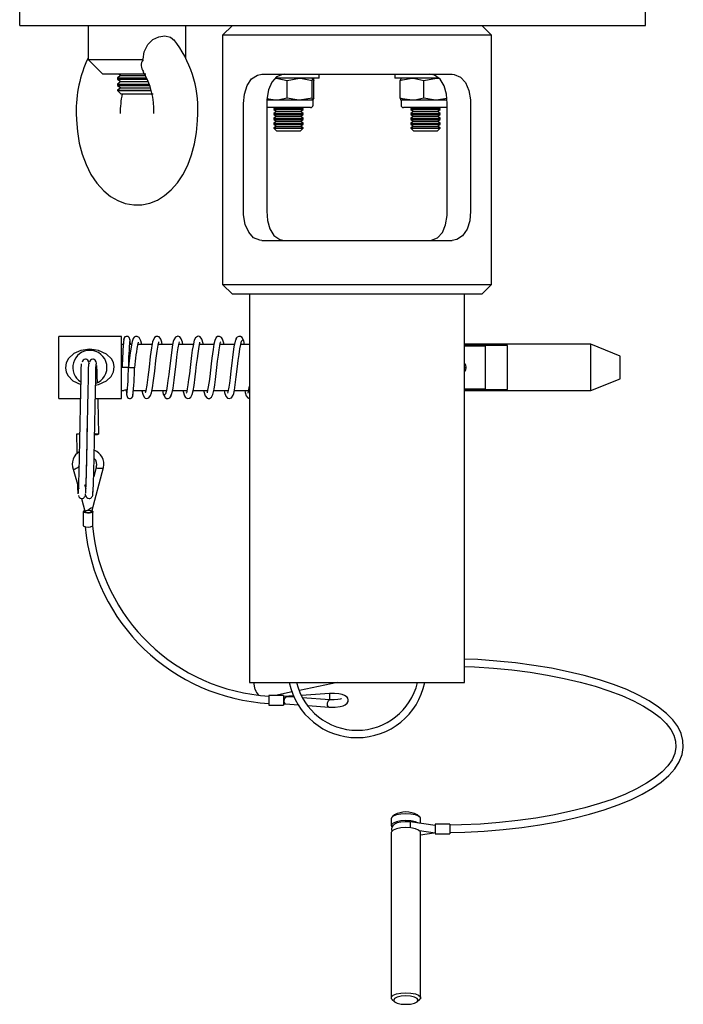
# Model space of a CAD drawing. Units: millimetres. Extents: x 1214 to 3557, y -36 to 3332.
# Drawn here: x 2318 to 2454, y 791 to 992 of the extents above; entities that cross this region are included whole.
import ezdxf

# ---------------------------------------------------------------- set-up
doc = ezdxf.new("R2010")
doc.units = ezdxf.units.MM
doc.header["$LTSCALE"] = 12

msp = doc.modelspace()

# ---------------------------------------------------------------- linework, layer by layer
at = {"color": 7, "linetype": 'Continuous', "lineweight": 25}
for p, q in [((2318.24, 991.01), (2318.24, 995.01)), ((2446.24, 991.01), (2446.24, 995.01)), ((2318.24, 991.01), (2446.24, 991.01)), ((2332.24, 991.01), (2332.24, 984.01)), ((2352.24, 984.33), (2352.24, 991.01)), ((2361.74, 991.01), (2359.74, 989.01)), ((2414.74, 989.01), (2412.74, 991.01)), ((2359.74, 989.01), (2359.74, 938.01)), ((2414.74, 989.01), (2359.74, 989.01)), ((2414.74, 938.01), (2414.74, 989.01)), ((2332.24, 984.01), (2335.24, 981.01)), ((2332.24, 984.01), (2343.48, 984.01)), ((2343.48, 984.01), (2343.48, 984.11)), ((2344.02, 981.01), (2335.24, 981.01)), ((2338.93, 980.76), (2338.24, 980.27)), ((2338.24, 980.27), (2338.24, 979.99)), ((2338.24, 980.27), (2344.23, 980.27)), ((2338.24, 979.99), (2338.93, 979.51)), ((2338.24, 979.99), (2344.38, 979.99)), ((2338.93, 979.51), (2338.24, 979.02)), ((2338.57, 981.01), (2338.93, 980.76)), ((2338.93, 980.76), (2344.01, 980.76)), ((2338.93, 979.51), (2344.6, 979.51)), ((2367.79, 981.01), (2406.68, 981.01)), ((2379.49, 980.21), (2370.51, 980.21)), ((2372.92, 979.76), (2375.5, 980.21)), ((2372.92, 976.15), (2372.92, 979.76)), ((2378.07, 979.76), (2378.23, 980.21)), ((2378.07, 976.15), (2378.07, 979.76)), ((2378.39, 976.15), (2378.39, 979.76)), ((2379.49, 980.21), (2379.49, 981.01)), ((2394.99, 981.01), (2394.99, 980.21)), ((2403.97, 980.21), (2394.99, 980.21)), ((2396.09, 976.15), (2396.09, 979.76)), ((2400.92, 979.76), (2403.5, 980.21)), ((2400.92, 976.15), (2400.92, 979.76)), ((2338.24, 979.02), (2338.24, 978.74)), ((2338.24, 979.02), (2344.78, 979.02)), ((2338.24, 978.74), (2338.93, 978.26)), ((2338.24, 978.74), (2344.87, 978.74)), ((2338.93, 978.26), (2338.24, 977.77)), ((2338.24, 977.77), (2338.24, 977.7)), ((2338.24, 977.77), (2345.14, 977.77)), ((2338.24, 977.7), (2338.93, 977.01)), ((2338.24, 977.7), (2345.14, 977.7)), ((2338.93, 978.26), (2345.02, 978.26)), ((2338.93, 977.01), (2345.55, 977.01)), ((2370.5, 975.71), (2368.7, 975.71)), ((2370.5, 975.71), (2368.81, 975.97)), ((2375.5, 975.71), (2370.5, 975.71)), ((2378.07, 976.15), (2375.5, 975.71)), ((2378.23, 975.71), (2375.5, 975.71)), ((2378.39, 976.15), (2378.23, 975.71)), ((2378.24, 974.71), (2378.24, 975.71)), ((2396.09, 976.15), (2396.23, 975.75)), ((2396.24, 975.71), (2396.24, 974.71)), ((2398.5, 975.71), (2396.24, 975.71)), ((2403.5, 975.71), (2398.5, 975.71)), ((2405.62, 976.08), (2403.5, 975.71)), ((2405.67, 975.71), (2403.5, 975.71)), ((2364.02, 953.01), (2364.02, 975.01)), ((2368.77, 975.01), (2368.77, 953.01)), ((2377.74, 974.21), (2368.77, 974.21)), ((2370.51, 974.21), (2370.24, 974.02)), ((2370.24, 974.02), (2370.24, 973.79)), ((2370.24, 974.02), (2376.24, 974.02)), ((2370.24, 973.79), (2370.79, 973.41)), ((2370.24, 973.79), (2376.24, 973.79)), ((2375.68, 973.41), (2376.24, 973.79)), ((2376.24, 974.02), (2375.97, 974.21)), ((2376.24, 973.79), (2376.24, 974.02)), ((2405.71, 974.21), (2396.74, 974.21)), ((2398.51, 974.21), (2398.24, 974.02)), ((2398.24, 974.02), (2398.24, 973.79)), ((2398.24, 974.02), (2404.24, 974.02)), ((2398.24, 973.79), (2398.79, 973.41)), ((2398.24, 973.79), (2404.24, 973.79)), ((2403.68, 973.41), (2404.24, 973.79)), ((2404.24, 974.02), (2403.97, 974.21)), ((2404.24, 973.79), (2404.24, 974.02)), ((2405.71, 953.01), (2405.71, 975.01)), ((2410.46, 975.01), (2410.46, 953.01)), ((2370.79, 973.41), (2370.24, 973.02)), ((2370.24, 973.02), (2370.24, 972.79)), ((2370.24, 973.02), (2376.24, 973.02)), ((2370.24, 972.79), (2370.79, 972.41)), ((2370.24, 972.79), (2376.24, 972.79)), ((2370.79, 972.41), (2370.24, 972.02)), ((2370.24, 972.02), (2370.24, 971.79)), ((2370.24, 972.02), (2376.24, 972.02)), ((2370.24, 971.79), (2370.79, 971.41)), ((2370.24, 971.79), (2376.24, 971.79)), ((2370.79, 973.41), (2375.68, 973.41)), ((2370.79, 972.41), (2375.68, 972.41)), ((2376.24, 973.02), (2375.68, 973.41)), ((2375.68, 972.41), (2376.24, 972.79)), ((2376.24, 972.02), (2375.68, 972.41)), ((2375.68, 971.41), (2376.24, 971.79)), ((2376.24, 972.79), (2376.24, 973.02)), ((2376.24, 971.79), (2376.24, 972.02)), ((2398.79, 973.41), (2398.24, 973.02)), ((2398.24, 973.02), (2398.24, 972.79)), ((2398.24, 973.02), (2404.24, 973.02)), ((2398.24, 972.79), (2398.79, 972.41)), ((2398.24, 972.79), (2404.24, 972.79)), ((2398.79, 972.41), (2398.24, 972.02)), ((2398.24, 972.02), (2398.24, 971.79)), ((2398.24, 972.02), (2404.24, 972.02)), ((2398.24, 971.79), (2398.79, 971.41)), ((2398.24, 971.79), (2404.24, 971.79)), ((2398.79, 973.41), (2403.68, 973.41)), ((2398.79, 972.41), (2403.68, 972.41)), ((2404.24, 973.02), (2403.68, 973.41)), ((2403.68, 972.41), (2404.24, 972.79)), ((2404.24, 972.02), (2403.68, 972.41)), ((2403.68, 971.41), (2404.24, 971.79)), ((2404.24, 972.79), (2404.24, 973.02)), ((2404.24, 971.79), (2404.24, 972.02)), ((2370.79, 971.41), (2370.24, 971.02)), ((2370.24, 971.02), (2370.24, 970.79)), ((2370.24, 971.02), (2376.24, 971.02)), ((2370.24, 970.79), (2370.79, 970.41)), ((2370.24, 970.79), (2376.24, 970.79)), ((2370.79, 970.41), (2370.24, 970.02)), ((2370.24, 970.02), (2370.24, 969.96)), ((2370.24, 970.02), (2376.24, 970.02)), ((2370.24, 969.96), (2370.79, 969.41)), ((2370.24, 969.96), (2376.24, 969.96)), ((2370.79, 971.41), (2375.68, 971.41)), ((2370.79, 970.41), (2375.68, 970.41)), ((2376.24, 971.02), (2375.68, 971.41)), ((2375.68, 970.41), (2376.24, 970.79)), ((2376.24, 970.02), (2375.68, 970.41)), ((2375.68, 969.41), (2376.24, 969.96)), ((2376.24, 970.79), (2376.24, 971.02)), ((2376.24, 969.96), (2376.24, 970.02)), ((2398.79, 971.41), (2398.24, 971.02)), ((2398.24, 971.02), (2398.24, 970.79)), ((2398.24, 971.02), (2404.24, 971.02)), ((2398.24, 970.79), (2398.79, 970.41)), ((2398.24, 970.79), (2404.24, 970.79)), ((2398.79, 970.41), (2398.24, 970.02)), ((2398.24, 970.02), (2398.24, 969.96)), ((2398.24, 970.02), (2404.24, 970.02)), ((2398.24, 969.96), (2398.79, 969.41)), ((2398.24, 969.96), (2404.24, 969.96)), ((2398.79, 971.41), (2403.68, 971.41)), ((2398.79, 970.41), (2403.68, 970.41)), ((2404.24, 971.02), (2403.68, 971.41)), ((2403.68, 970.41), (2404.24, 970.79)), ((2404.24, 970.02), (2403.68, 970.41)), ((2403.68, 969.41), (2404.24, 969.96)), ((2404.24, 970.79), (2404.24, 971.02)), ((2404.24, 969.96), (2404.24, 970.02)), ((2370.79, 969.41), (2375.68, 969.41)), ((2398.79, 969.41), (2403.68, 969.41)), ((2367.79, 947.01), (2406.68, 947.01)), ((2359.74, 938.01), (2361.74, 936.01)), ((2359.74, 938.01), (2414.74, 938.01)), ((2412.74, 936.01), (2414.74, 938.01)), ((2412.74, 936.01), (2361.74, 936.01)), ((2365.24, 936.01), (2365.24, 856.51)), ((2409.24, 856.51), (2409.24, 936.01)), ((2339.04, 927.36), (2326.24, 927.36)), ((2326.24, 914.66), (2326.24, 927.36)), ((2339.04, 914.66), (2339.04, 927.36)), ((2339.41, 925.71), (2339.04, 925.71)), ((2341.13, 925.71), (2340.66, 925.71)), ((2345.33, 925.71), (2342.37, 925.71)), ((2349.53, 925.71), (2346.59, 925.71)), ((2353.75, 925.71), (2350.81, 925.71)), ((2357.95, 925.71), (2355.02, 925.71)), ((2362.18, 925.71), (2359.23, 925.71)), ((2365.24, 925.71), (2363.44, 925.71)), ((2435.04, 925.76), (2409.24, 925.76)), ((2418.04, 925.53), (2409.24, 925.53)), ((2409.24, 925.43), (2413.54, 925.43)), ((2413.54, 916.59), (2413.54, 925.43)), ((2418.04, 916.48), (2418.04, 925.53)), ((2441.04, 923.33), (2435.04, 925.76)), ((2435.04, 916.26), (2435.04, 925.76)), ((2441.04, 918.68), (2441.04, 923.33)), ((2332.47, 921.8), (2332.48, 921.73)), ((2409.34, 921.76), (2409.24, 921.7)), ((2409.24, 920.66), (2409.29, 921.01)), ((2409.29, 921.01), (2409.54, 921.01)), ((2435.04, 916.26), (2441.04, 918.68)), ((2339.04, 916.31), (2339.55, 916.31)), ((2341.54, 916.31), (2344.03, 916.31)), ((2345.3, 916.31), (2348.24, 916.31)), ((2349.5, 916.31), (2352.45, 916.31)), ((2353.73, 916.31), (2356.66, 916.31)), ((2357.93, 916.31), (2360.87, 916.31)), ((2362.15, 916.31), (2365.09, 916.31)), ((2413.54, 916.59), (2409.24, 916.59)), ((2409.24, 916.48), (2418.04, 916.48)), ((2409.24, 916.26), (2435.04, 916.26)), ((2326.24, 914.66), (2330.68, 914.66)), ((2333.68, 914.66), (2339.04, 914.66)), ((2329.17, 900.16), (2330.3, 896.16)), ((2332.98, 891.49), (2335.4, 900.55)), ((2333.9, 900.58), (2333.37, 898.6)), ((2331.8, 896.19), (2331.57, 896.98)), ((2330.85, 894.19), (2331.58, 891.62)), ((2331.23, 891.51), (2331.23, 888.61)), ((2331.54, 891.75), (2331.48, 891.52)), ((2333.13, 891.51), (2333.23, 891.51)), ((2333.13, 891.4), (2333.13, 891.51)), ((2333.23, 891.41), (2333.13, 891.41)), ((2333.13, 891.4), (2333.13, 891.3)), ((2333.23, 891.51), (2333.23, 891.41)), ((2333.23, 888.61), (2333.23, 891.41)), ((2365.24, 856.51), (2409.24, 856.51)), ((2366.43, 855.06), (2366.13, 856.51)), ((2373.99, 854.59), (2370.54, 853.87)), ((2383.24, 856.51), (2375.47, 854.89)), ((2372.23, 853.87), (2369.23, 853.87)), ((2369.23, 853.87), (2369.23, 851.87)), ((2372.23, 853.87), (2372.23, 851.87)), ((2374.33, 853.76), (2372.23, 853.62)), ((2374.44, 853.5), (2372.82, 853.61)), ((2381.6, 854.25), (2375.9, 853.86)), ((2381.67, 852.99), (2376.01, 853.39)), ((2381.6, 854.25), (2381.6, 852.99)), ((2369.23, 851.87), (2372.23, 851.87)), ((2372.23, 852.12), (2372.57, 852.14)), ((2372.63, 852.13), (2375.24, 851.94)), ((2377.22, 851.8), (2381.47, 851.5)), ((2394.24, 828.62), (2394.24, 827.21)), ((2394.91, 829.4), (2394.44, 828.99)), ((2400.03, 828.99), (2399.57, 829.4)), ((2400.24, 827.67), (2400.24, 828.62)), ((2403.24, 827.26), (2398.08, 827.97)), ((2398.08, 827.97), (2398.08, 826.79)), ((2406.24, 827.51), (2403.24, 827.51)), ((2403.24, 827.51), (2403.24, 825.51)), ((2406.24, 827.51), (2406.24, 825.51)), ((2394.24, 825.8), (2394.24, 791.97)), ((2400, 826.21), (2403.24, 825.76)), ((2400.24, 791.97), (2400.24, 825.8)), ((2400.24, 825.37), (2402.93, 825.78)), ((2403.24, 825.51), (2406.24, 825.51)), ((2394.44, 791.6), (2394.91, 791.19)), ((2399.57, 791.19), (2400.03, 791.6))]:
    msp.add_line(p, q, dxfattribs=at)
at = {"color": 7, "linetype": 'Continuous', "lineweight": 25, "flags": 128}
for points in [[(2343.48, 984.11), (2343.67, 985.59), (2344.42, 987.11), (2345.46, 988.11), (2346.67, 988.69), (2347.94, 988.87), (2349.09, 988.59), (2349.92, 987.93)], [(2364.02, 975.01), (2364.2, 976.97), (2364.74, 978.7), (2365.64, 980.05), (2366.85, 980.85), (2367.79, 981.01)], [(2372.39, 981.01), (2371.99, 980.98), (2370.76, 980.48), (2369.79, 979.41), (2369.12, 977.81), (2368.8, 975.87), (2368.77, 975.01)], [(2370.5, 980.21), (2371.03, 980.18), (2372.92, 979.76)], [(2375.5, 980.21), (2375.68, 980.2), (2378.07, 979.76)], [(2378.23, 980.21), (2378.24, 980.2), (2378.39, 979.76)], [(2396.09, 979.76), (2396.53, 979.9), (2398.5, 980.21)], [(2396.25, 980.21), (2396.24, 980.2), (2396.09, 979.76)], [(2398.5, 980.21), (2399.03, 980.18), (2400.92, 979.76)], [(2405.71, 975.01), (2405.55, 976.95), (2405.06, 978.67), (2404.23, 980.02), (2403.06, 980.84), (2402.09, 981.01)], [(2403.5, 980.21), (2403.68, 980.2), (2404.08, 980.13)], [(2406.68, 981.01), (2407.12, 980.97), (2408.39, 980.45), (2409.4, 979.33), (2410.1, 977.71), (2410.43, 975.77), (2410.46, 975.01)], [(2372.92, 976.15), (2371.03, 975.73), (2370.5, 975.71)], [(2375.5, 975.71), (2375.31, 975.71), (2372.92, 976.15)], [(2378.23, 975.71), (2378.22, 975.71), (2378.07, 976.15)], [(2398.5, 975.71), (2396.53, 976.01), (2396.09, 976.15)], [(2400.92, 976.15), (2399.03, 975.73), (2398.5, 975.71)], [(2403.5, 975.71), (2403.31, 975.71), (2400.92, 976.15)], [(2329.8, 973.01), (2329.83, 971.7), (2330.03, 969.29), (2330.43, 966.94), (2331.02, 964.67), (2331.82, 962.52), (2332.82, 960.51), (2334.03, 958.7), (2335.45, 957.13), (2336.83, 956), (2338.3, 955.16), (2339.83, 954.59), (2341.56, 954.28), (2343.25, 954.31), (2344.89, 954.65), (2346.43, 955.28), (2347.88, 956.17), (2349.24, 957.33), (2350.5, 958.77), (2351.63, 960.46), (2352.61, 962.4), (2353.41, 964.52), (2354.01, 966.78), (2354.43, 969.13), (2354.64, 971.54), (2354.68, 973.01)], [(2367.79, 947.01), (2367.36, 947.04), (2366.09, 947.56), (2365.08, 948.68), (2364.38, 950.3), (2364.05, 952.24), (2364.02, 953.01)], [(2368.77, 953.01), (2368.93, 951.07), (2369.41, 949.35), (2370.25, 947.99), (2371.42, 947.18), (2372.39, 947.01)], [(2402.09, 947.01), (2402.49, 947.03), (2403.72, 947.53), (2404.69, 948.61), (2405.36, 950.2), (2405.68, 952.14), (2405.71, 953.01)], [(2410.46, 953.01), (2410.28, 951.05), (2409.74, 949.31), (2408.84, 947.96), (2407.63, 947.17), (2406.68, 947.01)], [(2340.83, 926.58), (2340.62, 927.17), (2340.44, 927.31), (2340.27, 927.37), (2340.04, 927.37), (2339.77, 927.24), (2339.56, 926.95), (2339.48, 926.57)], [(2343.2, 925.71), (2343.03, 926.46), (2342.66, 927.15), (2342.27, 927.37), (2341.91, 927.34), (2341.67, 927.19), (2341.46, 926.9), (2341.26, 926.33), (2341.03, 925.26), (2340.77, 923.51), (2340.63, 922.37), (2340.48, 921.05)], [(2347.4, 925.71), (2347.32, 926.15), (2347.1, 926.83), (2346.79, 927.24), (2346.51, 927.37), (2346.12, 927.34), (2345.84, 927.15), (2345.43, 926.22), (2345.2, 925.04), (2344.95, 923.24), (2344.69, 921.05), (2344.45, 919.02), (2344.23, 917.4), (2344.03, 916.3), (2343.95, 915.97), (2343.92, 915.81), (2343.93, 915.82)], [(2351.61, 925.71), (2351.53, 926.17), (2351.3, 926.86), (2350.97, 927.26), (2350.6, 927.38), (2350.13, 927.22), (2349.77, 926.66), (2349.66, 926.31), (2349.52, 925.67), (2349.34, 924.58), (2349.12, 922.94), (2348.87, 920.77), (2348.72, 919.56), (2348.57, 918.35), (2348.41, 917.22), (2348.24, 916.28), (2348.06, 915.63), (2347.87, 915.4), (2347.87, 915.4)], [(2355.83, 925.71), (2355.79, 925.91), (2355.52, 926.83), (2355.12, 927.3), (2354.87, 927.38), (2354.6, 927.36), (2354.21, 927.1), (2353.95, 926.57), (2353.69, 925.45), (2353.55, 924.54), (2353.4, 923.45), (2353.25, 922.25), (2353.1, 920.98), (2352.95, 919.72), (2352.8, 918.51), (2352.65, 917.43), (2352.52, 916.61), (2352.41, 916.1), (2352.34, 915.83), (2352.31, 915.74), (2352.31, 915.74)], [(2360.04, 925.71), (2359.99, 925.96), (2359.75, 926.8), (2359.52, 927.14), (2359.14, 927.36), (2358.73, 927.33), (2358.45, 927.12), (2358.15, 926.53), (2357.97, 925.8), (2357.78, 924.71), (2357.54, 922.91), (2357.4, 921.74), (2357.25, 920.42), (2357.1, 919.18), (2356.97, 918.14), (2356.74, 916.7), (2356.59, 915.98), (2356.57, 915.84), (2356.59, 915.84)], [(2364.02, 926.54), (2363.72, 927.17), (2363.4, 927.35), (2363.04, 927.36), (2362.74, 927.21), (2362.55, 926.98), (2362.4, 926.54)], [(2340.9, 925.71), (2340.86, 926.36), (2340.78, 926.81)], [(2343.21, 916.31), (2343.23, 916.23), (2343.4, 915.53), (2343.67, 914.95), (2343.9, 914.73), (2344.26, 914.63), (2344.67, 914.77), (2345.02, 915.24), (2345.2, 915.82), (2345.41, 916.86), (2345.62, 918.36), (2345.86, 920.27), (2346.11, 922.42), (2346.36, 924.35), (2346.57, 925.6), (2346.71, 926.18), (2346.72, 926.25)], [(2349.07, 915.11), (2349.35, 915.59), (2349.6, 916.78), (2349.84, 918.38), (2350.05, 920.09), (2350.24, 921.71), (2350.4, 923.1), (2350.55, 924.21), (2350.68, 925.04), (2350.87, 925.99), (2350.93, 926.25)], [(2351.64, 916.31), (2351.69, 916.05), (2351.93, 915.21), (2352.16, 914.87), (2352.54, 914.65), (2352.95, 914.69), (2353.23, 914.89), (2353.53, 915.48), (2353.71, 916.21), (2353.9, 917.3), (2354.14, 919.09), (2354.28, 920.27), (2354.43, 921.58), (2354.58, 922.82), (2354.71, 923.86), (2354.94, 925.31), (2355.09, 926.04), (2355.11, 926.17), (2355.09, 926.17)], [(2355.85, 916.31), (2355.88, 916.11), (2356.16, 915.19), (2356.56, 914.72), (2356.81, 914.64), (2357.08, 914.66), (2357.47, 914.92), (2357.73, 915.44), (2357.99, 916.56), (2358.13, 917.47), (2358.28, 918.56), (2358.43, 919.76), (2358.58, 921.03), (2358.73, 922.29), (2358.88, 923.5), (2359.03, 924.58), (2359.16, 925.41), (2359.27, 925.92), (2359.34, 926.18), (2359.37, 926.28), (2359.37, 926.27)], [(2360.07, 916.31), (2360.15, 915.85), (2360.38, 915.16), (2360.71, 914.75), (2361.08, 914.63), (2361.54, 914.79), (2361.91, 915.35), (2362.01, 915.7), (2362.16, 916.34), (2362.34, 917.43), (2362.55, 919.07), (2362.81, 921.23), (2362.95, 922.44), (2363.11, 923.66), (2363.27, 924.79), (2363.44, 925.73), (2363.62, 926.38), (2363.81, 926.61), (2363.81, 926.61)], [(2362.6, 926.9), (2362.33, 926.42), (2362.07, 925.23), (2361.84, 923.63), (2361.63, 921.91), (2361.44, 920.3), (2361.28, 918.9), (2361.13, 917.8), (2361, 916.97), (2360.81, 916.02), (2360.75, 915.76)], [(2364.24, 925.71), (2364.08, 926.47), (2363.81, 926.9)], [(2329.33, 923.85), (2328.21, 922.82), (2327.74, 921.93), (2327.59, 920.91), (2327.76, 920.04), (2328.17, 919.26), (2329.13, 918.3), (2330.75, 917.51)], [(2333.75, 917.41), (2334.38, 917.5), (2335.98, 918.25), (2336.96, 919.18), (2337.44, 920.09), (2337.59, 921.12), (2337.41, 921.99), (2337, 922.77), (2336.02, 923.74), (2334.39, 924.51), (2332.55, 924.77), (2330.76, 924.51), (2329.33, 923.85), (2329.33, 923.85)], [(2330.24, 895.26), (2330.28, 895.75), (2330.34, 897.34), (2330.4, 899.66), (2330.46, 902.67), (2330.53, 906.08), (2330.59, 909.54), (2330.65, 912.93), (2330.71, 916.12), (2330.78, 918.77), (2330.84, 920.64), (2330.9, 921.7), (2330.91, 921.73)], [(2332.46, 921.72), (2332.45, 921.85), (2332.39, 922.18), (2332.19, 922.49), (2331.97, 922.63), (2331.84, 922.67), (2331.69, 922.68)], [(2331.74, 895.26), (2331.78, 895.75), (2331.84, 897.34), (2331.9, 899.66), (2331.96, 902.67), (2332.03, 906.08), (2332.09, 909.54), (2332.15, 912.93), (2332.21, 916.12), (2332.28, 918.77), (2332.34, 920.64), (2332.4, 921.7), (2332.41, 921.73)], [(2333.96, 921.72), (2333.95, 921.85), (2333.89, 922.18), (2333.69, 922.49), (2333.47, 922.63), (2333.34, 922.67), (2333.19, 922.68)], [(2333.26, 895.46), (2333.28, 895.75), (2333.34, 897.34), (2333.4, 899.66), (2333.46, 902.67), (2333.53, 906.08), (2333.59, 909.54), (2333.65, 912.93), (2333.71, 916.12), (2333.78, 918.77), (2333.84, 920.64), (2333.9, 921.7), (2333.92, 921.75)], [(2340.48, 921.05), (2340.5, 921.05), (2340.6, 921.04), (2340.73, 921.03), (2340.9, 921.02), (2341.1, 921.01), (2341.3, 920.99), (2341.48, 920.98), (2341.6, 920.97), (2341.7, 920.96), (2341.73, 920.96)], [(2340.46, 920.98), (2340.42, 920.99), (2340.28, 920.99), (2340.08, 921), (2339.84, 921.01), (2339.6, 921.01), (2339.4, 921.02), (2339.26, 921.03), (2339.22, 921.03), (2339.22, 921.03)], [(2340.04, 916.38), (2340.08, 915.65), (2340.16, 915.2)], [(2340.11, 915.44), (2340.32, 914.84), (2340.5, 914.7), (2340.67, 914.64), (2340.9, 914.64), (2341.17, 914.77), (2341.38, 915.06), (2341.46, 915.44)], [(2347.44, 916.31), (2347.6, 915.55), (2347.87, 915.11)], [(2347.66, 915.47), (2347.96, 914.85), (2348.28, 914.66), (2348.64, 914.65), (2348.94, 914.81), (2349.13, 915.03), (2349.28, 915.47)], [(2364.28, 916.31), (2364.36, 915.87), (2364.58, 915.18), (2364.89, 914.78), (2365.17, 914.65), (2365.24, 914.65)], [(2334.2, 914.66), (2334.21, 914.2), (2334.28, 910.78), (2334.34, 907.32)], [(2329.84, 907.32), (2329.9, 903.93), (2329.91, 903.32)], [(2330.47, 900.9), (2330.47, 900.89), (2330.42, 900.79), (2330.28, 900.65), (2330.07, 900.49), (2329.82, 900.34), (2329.57, 900.21), (2329.36, 900.14), (2329.21, 900.12), (2329.17, 900.16)], [(2333.9, 900.58), (2333.9, 900.56), (2333.96, 900.49), (2334.12, 900.42), (2334.36, 900.38), (2334.65, 900.37), (2334.94, 900.38), (2335.18, 900.42), (2335.34, 900.49), (2335.4, 900.55)], [(2333.12, 895.63), (2333.15, 895.16), (2333.17, 895.09)], [(2331.53, 891.69), (2331.46, 891.67), (2331.26, 891.58), (2331.24, 891.47), (2331.39, 891.37), (2331.69, 891.29), (2332.08, 891.25), (2332.51, 891.26), (2332.88, 891.31), (2333.13, 891.4), (2333.13, 891.4)], [(2331.48, 891.52), (2331.48, 891.51), (2331.53, 891.43), (2331.7, 891.37), (2331.94, 891.33), (2332.23, 891.31), (2332.51, 891.33), (2332.76, 891.37), (2332.92, 891.43), (2332.98, 891.49)], [(2332.88, 892.36), (2332.88, 892.35), (2332.83, 892.25), (2332.69, 892.11), (2332.48, 891.95), (2332.23, 891.8), (2331.98, 891.67), (2331.77, 891.6), (2331.63, 891.58), (2331.58, 891.62)], [(2333.23, 891.51), (2333.22, 891.54), (2333.19, 891.58), (2333.14, 891.61), (2333.08, 891.64), (2333.02, 891.66)], [(2406.24, 825.8), (2409.32, 825.88), (2413.26, 826.1), (2417.14, 826.43), (2420.94, 826.86), (2424.62, 827.39), (2428.17, 828.02), (2431.57, 828.75), (2434.79, 829.56), (2437.82, 830.47), (2440.64, 831.46), (2443.23, 832.52), (2445.57, 833.66), (2447.66, 834.86), (2449.47, 836.13), (2451, 837.46), (2452.23, 838.85), (2453.14, 840.29), (2453.73, 841.75), (2453.98, 843.21), (2453.9, 844.66), (2453.52, 846.08), (2452.83, 847.48), (2451.83, 848.86), (2450.52, 850.2), (2448.91, 851.5), (2447.01, 852.75), (2444.83, 853.94), (2442.4, 855.06), (2439.73, 856.1), (2436.83, 857.06), (2433.73, 857.94), (2430.44, 858.72), (2426.99, 859.42), (2423.39, 860.02), (2419.66, 860.52), (2415.83, 860.91), (2411.93, 861.2), (2409.24, 861.32)], [(2409.24, 859.82), (2411.26, 859.74), (2415.13, 859.47), (2418.93, 859.09), (2422.63, 858.61), (2426.2, 858.04), (2429.62, 857.37), (2432.87, 856.61), (2435.93, 855.77), (2438.77, 854.84), (2441.39, 853.85), (2443.76, 852.8), (2445.86, 851.69), (2447.69, 850.53), (2449.22, 849.35), (2450.47, 848.14), (2451.41, 846.93), (2452.05, 845.71), (2452.41, 844.5), (2452.48, 843.26), (2452.23, 841.99), (2451.67, 840.71), (2450.8, 839.46), (2449.64, 838.24), (2448.19, 837.04), (2446.45, 835.88), (2444.43, 834.75), (2442.15, 833.68), (2439.62, 832.67), (2436.85, 831.73), (2433.86, 830.86), (2430.67, 830.08), (2427.3, 829.38), (2423.78, 828.77), (2420.12, 828.27), (2416.36, 827.86), (2412.5, 827.55), (2408.59, 827.36), (2406.24, 827.3)], [(2372.36, 852.7), (2372.38, 852.99), (2372.46, 853.26), (2372.59, 853.47), (2372.73, 853.59), (2372.82, 853.61)], [(2372.63, 852.13), (2372.59, 852.14), (2372.46, 852.24), (2372.38, 852.44), (2372.36, 852.7)], [(2381.2, 852.08), (2381.23, 852.37), (2381.31, 852.64), (2381.43, 852.85), (2381.57, 852.97), (2381.67, 852.99)], [(2381.47, 851.5), (2382.14, 851.48), (2382.76, 851.49), (2383.77, 851.6), (2384.42, 851.76), (2384.8, 851.92), (2385.25, 852.29), (2385.42, 852.62), (2385.45, 852.98), (2385.36, 853.28), (2385.2, 853.51), (2384.68, 853.87), (2384.19, 854.04), (2383.51, 854.17), (2382.63, 854.26), (2381.6, 854.25)], [(2384.07, 853.17), (2384.07, 853.18), (2383.99, 853.16), (2383.76, 853.11), (2383.3, 853.03), (2382.59, 852.98), (2382.15, 852.97), (2381.67, 852.99)], [(2381.47, 851.5), (2381.43, 851.51), (2381.31, 851.61), (2381.23, 851.81), (2381.2, 852.08)], [(2400.24, 828.62), (2400.19, 828.8), (2399.84, 829.13), (2399.17, 829.41), (2398.26, 829.59), (2397.24, 829.65), (2396.21, 829.59), (2395.31, 829.41), (2394.64, 829.13), (2394.28, 828.8), (2394.24, 828.62)], [(2400.24, 825.8), (2400.19, 825.98), (2399.84, 826.31), (2399.17, 826.59), (2398.26, 826.77), (2397.24, 826.83), (2396.21, 826.77), (2395.31, 826.59), (2394.64, 826.31), (2394.28, 825.98), (2394.24, 825.8)], [(2399.83, 827.73), (2399.17, 828), (2398.26, 828.18), (2397.24, 828.24), (2396.21, 828.18), (2395.31, 828), (2394.64, 827.72), (2394.28, 827.39), (2394.28, 827.03), (2394.34, 826.95)], [(2398.08, 827.97), (2397.11, 828.02), (2396.21, 827.94), (2395.47, 827.76), (2394.91, 827.5), (2394.54, 827.19), (2394.35, 826.88), (2394.28, 826.6), (2394.29, 826.35), (2394.39, 826.12)], [(2402.97, 825.79), (2402.95, 825.79), (2402.93, 825.78)], [(2394.44, 791.6), (2394.28, 791.79), (2394.28, 792.15), (2394.64, 792.49), (2395.31, 792.76), (2396.21, 792.94), (2397.24, 793), (2398.26, 792.94), (2399.17, 792.76), (2399.84, 792.49), (2400.19, 792.15), (2400.19, 791.79), (2400.03, 791.6)], [(2397.24, 790.65), (2398.2, 790.71), (2399.01, 790.9), (2399.55, 791.18), (2399.74, 791.5), (2399.55, 791.83), (2399.01, 792.11), (2398.2, 792.29), (2397.24, 792.36), (2396.28, 792.29), (2395.47, 792.11), (2394.93, 791.83), (2394.74, 791.5), (2394.93, 791.18), (2395.47, 790.9), (2396.28, 790.71), (2397.24, 790.65)]]:
    msp.add_lwpolyline(points, dxfattribs=at)
at = {"color": 7, "linetype": 'Continuous', "flags": 128}
msp.add_lwpolyline([(2331.51, 891.45), (2331.65, 891.38), (2331.88, 891.34), (2332.16, 891.31), (2332.45, 891.32), (2332.7, 891.36), (2332.89, 891.42), (2332.97, 891.49), (2332.94, 891.56), (2332.81, 891.63), (2332.58, 891.68), (2332.3, 891.7), (2332.01, 891.69), (2331.75, 891.66), (2331.57, 891.6), (2331.48, 891.53), (2331.51, 891.45)], dxfattribs=at)
at = {"color": 7, "linetype": 'Continuous', "lineweight": 25}
for centre, radius, start, end in [((2331.69, 973.9), 23, 357.7713, 38.1474), ((2354.61, 973.59), 24.82, 154.3374, 181.3484), ((2345.09, 982.84), 1.99, 144.1888, 220.0453), ((2330.12, 973.61), 15.57, 357.7705, 30.5978), ((2357.7, 973.11), 18.9, 168.0945, 180.3032), ((2377.74, 974.71), 0.5, 270, 0), ((2396.74, 974.71), 0.5, 180, 270), ((2395.59, 920.83), 56.37, 173.9099, 179.7972), ((2396.2, 920.8), 55.73, 173.9186, 179.8096), ((2389.38, 916.96), 47.82, 168.8724, 175.2069), ((2332.59, 921.01), 3.5, 90, 237.974), ((2332.59, 921.01), 3.5, 289.4453, 90), ((2331.66, 922.03), 0.655, 86.884, 176.7259), ((2333.16, 922.03), 0.655, 86.8841, 176.7258), ((2271.75, 917.45), 62.38, 0.447, 3.6185), ((2284.4, 921.24), 56.08, 353.9306, 359.8102), ((2408.22, 921), 1.35, 319.3989, 40.6011), ((2285.45, 921.17), 56.27, 353.9138, 359.7855), ((2349.71, 919.54), 15.7, 346.0762, 351.3729), ((2340.48, 912.07), 4.34, 92.5326, 102.2912), ((2330.4, 905.06), 2.33, 85.4111, 104.0025), ((1898.05, 912.49), 434.04, 357.7506, 359.4742), ((2333.78, 905.06), 2.33, 75.9975, 94.5889), ((2333.77, 909.59), 2.34, 265.4407, 283.9729), ((2331.97, 901.2), 2.99, 119.7686, 200.3786), ((2332.36, 901.16), 3.1, 348.6054, 68.6003), ((2332.43, 901.17), 1.59, 338.2359, 49.5431), ((2347, 896.89), 16.94, 179.7134, 185.9353), ((2330.86, 895.03), 0.852, 275.5682, 5.9879), ((2332.36, 895.03), 0.852, 275.5689, 5.987), ((2330.92, 894.87), 0.687, 185.7489, 271.6702), ((2332.42, 894.87), 0.687, 185.7489, 271.6702), ((2333.08, 891.44), 0.149, 289.7575, 348.4824), ((2332.23, 890.06), 1.76, 235.4202, 304.5798), ((2371.48, 892.22), 40.04, 185.46, 266.7818), ((2371.47, 892.21), 38.53, 185.3485, 266.6729), ((2368.39, 855.46), 2, 191.7282, 229.4228), ((2387.24, 859.39), 14.16, 191.7467, 348.2533), ((2387.24, 859.45), 12.71, 193.4058, 346.5942), ((2397.24, 825.32), 4.7, 60.3049, 119.6951)]:
    msp.add_arc(centre, radius, start, end, dxfattribs=at)

doc.saveas('drawing.dxf')
